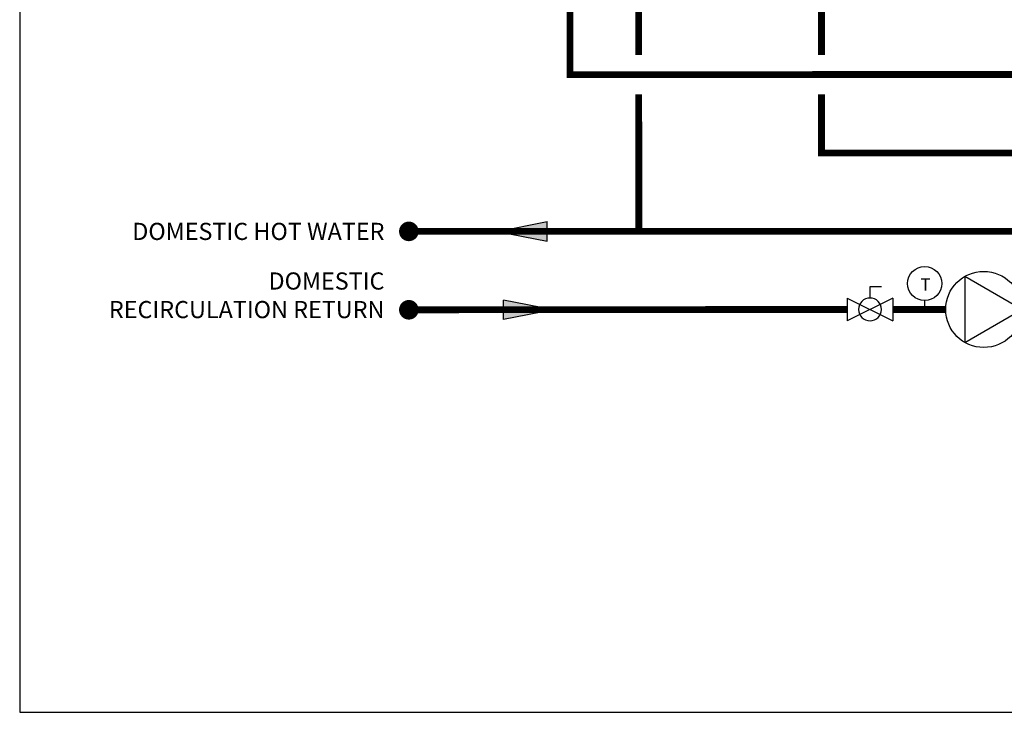
# Model space of a CAD drawing. Units: inches. Extents: x -69 to 81, y -5 to 97.
# Drawn here: x -69 to -19, y -5 to 31 of the extents above; entities that cross this region are included whole.
import ezdxf
from ezdxf.enums import TextEntityAlignment as Align

# ---------------------------------------------------------------- set-up
doc = ezdxf.new("R2010")
doc.units = ezdxf.units.IN
doc.header["$MEASUREMENT"] = 0
doc.layers.add('Text', color=2, linetype='Continuous')
doc.styles.add('ROMANS', font='romans.shx')

# ---------------------------------------------------------------- blocks, each defined once
blk = doc.blocks.new('Flow')
at = {"color": 2}
for p, q in [((0, 0), (0.1813, 0.0356)), ((0, 0), (0.1813, -0.0356)), ((0.1813, -0.0356), (0.1813, 0.0356))]:
    blk.add_line(p, q, dxfattribs=at)
blk.add_solid([(0, 0), (0.1813, 0.0356), (0.1813, -0.0356)], dxfattribs=at)
blk = doc.blocks.new('Full-Port Ball Valve')
at = {"color": 2}
for p, q in [((0.0832, 0.0832), (0.0416, 0.0832)), ((0.0832, 0.0416), (0.0832, 0.0832)), ((0, 0.0416), (0, -0.0416)), ((0, 0.0416), (0.1665, -0.0416)), ((0.1665, 0.0416), (0, -0.0416)), ((0.1665, 0.0416), (0.1665, -0.0416))]:
    blk.add_line(p, q, dxfattribs=at)
blk.add_circle((0.0832, 0), 0.0416, dxfattribs=at)
blk = doc.blocks.new('CIRCULATOR')
at = {"color": 2}
for p, q in [((-0.2761, 0), (-0.3455, 0)), ((0.0694, 0), (0, 0))]:
    blk.add_line(p, q, dxfattribs=at)
blk.add_lwpolyline([(-0.2082, -0.1202), (0, 0), (-0.2082, 0.1202)], close=True, dxfattribs=at)
blk.add_circle((-0.1388, 0), 0.1388, dxfattribs=at)
blk = doc.blocks.new('AQUASTAT')
at = {"color": 2}
blk.add_line((0, 0.0319), (0, 0), dxfattribs=at)
blk.add_circle((0, 0.0944), 0.0624, dxfattribs=at)
at = {"color": 2, "style": 'ROMANS'}
blk.add_text('T', height=0.0442, dxfattribs=at).set_placement((-0.0151, 0.069))

msp = doc.modelspace()

# ---------------------------------------------------------------- linework, layer by layer
at = {"const_width": 0.35}
for points in [[(-41.206, 34.346), (-41.206, 28.039), (65.402, 28.073)], [(-37.699, 34.346), (-37.699, 29.039)], [(-28.366, 34.346), (-28.366, 29.039)], [(-37.691, 20.039), (-37.698, 27.043)], [(-28.366, 27.039), (-28.366, 24.039), (60.694, 24.073)], [(38.162, 23.065), (38.162, 20.039), (-49.43, 20.039)], [(-27.059, 16.052), (-49.43, 16.039)], [(-24.728, 16.056), (-22.03, 16.056)]]:
    msp.add_lwpolyline(points, dxfattribs=at)
at = {"const_width": 0.5}
for points in [[(-49.68, 20.039, 1), (-49.18, 20.039, 1)], [(-49.68, 16.039, 1), (-49.18, 16.039, 1)]]:
    msp.add_lwpolyline(points, format="xyb", close=True, dxfattribs=at)
at = {"layer": 'Defpoints'}
msp.add_lwpolyline([(-69.292, -4.508), (81.208, -4.508), (81.208, 97.351), (-69.292, 97.351)], close=True, dxfattribs=at)

# ---------------------------------------------------------------- block references
at = {"yscale": 14, "zscale": 14}
for name, p, xscale in [('Flow', (-44.912, 20.039), 14), ('AQUASTAT', (-23.103, 16.056), 14), ('CIRCULATOR', (-18.143, 16.056), 14), ('Full-Port Ball Valve', (-24.728, 16.056), -14), ('Flow', (-42.062, 16.039), -14)]:
    msp.add_blockref(name, p, dxfattribs=dict(at, xscale=xscale))

# ---------------------------------------------------------------- texts
at = {"layer": 'Text', "style": 'ROMANS'}
msp.add_text('DOMESTIC HOT WATER', height=0.875, dxfattribs=at).set_placement((-50.675, 20.039), align=Align.MIDDLE_RIGHT)
at = {"layer": 'Text', "insert": (-50.675, 17.945), "char_height": 0.875, "width": 14.11435, "attachment_point": 3, "style": 'ROMANS'}
msp.add_mtext('DOMESTIC RECIRCULATION RETURN', dxfattribs=at)

doc.saveas('drawing.dxf')
